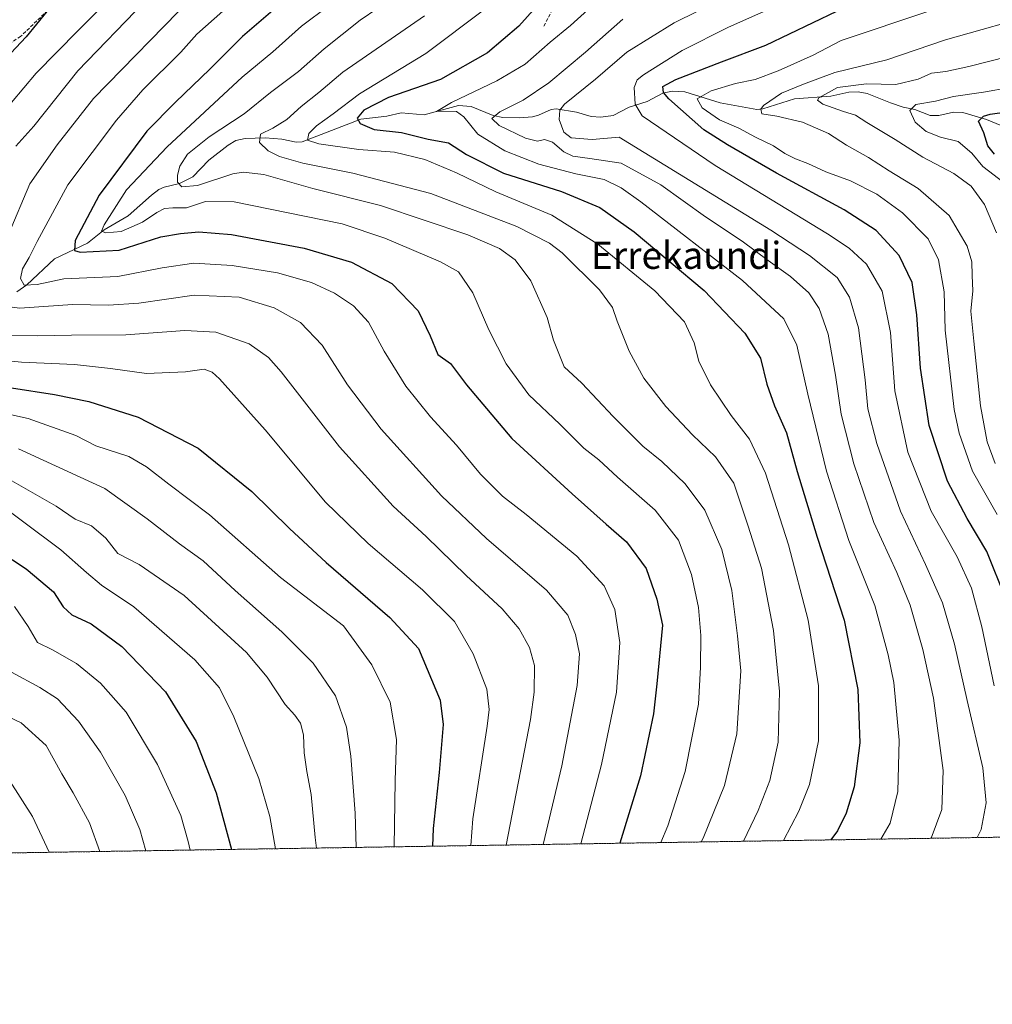
# Model space of a CAD drawing. Units: metres. Extents: x 606835 to 610264, y 4768595 to 4770963.
# Drawn here: x 609686 to 609973, y 4768595 to 4768886 of the extents above; entities that cross this region are included whole.
import ezdxf
from ezdxf.enums import TextEntityAlignment as Align

# ---------------------------------------------------------------- set-up
doc = ezdxf.new("R2010")
doc.units = ezdxf.units.M
doc.header["$MEASUREMENT"] = 0
doc.linetypes.add('TRAZOS', pattern=[0.75, 0.5, -0.25])
doc.linetypes.add('TRAZOSX2', pattern=[1.5, 1, -0.5])
for name, color, linetype, lineweight in [('Arbolado forestal', 92, 'TRAZOS', 0), ('Arbolado forestal CxS', 92, 'Continuous', 0), ('Comarca CxS', 133, 'Continuous', 0), ('Comunidad Autónoma CxS', 142, 'Continuous', 0), ('Corriente natural lineal', 142, 'Continuous', 13), ('Curva de nivel maestra', 36, 'Continuous', 30), ('Curva de nivel normal', 36, 'Continuous', 0), ('Espacio natural protegido CxS', 2, 'Continuous', 0), ('Municipio CxS', 142, 'Continuous', 0), ('Provincia CxS', 1, 'Continuous', 0), ('Senda', 19, 'TRAZOSX2', 0), ('Texto cartográfico', 19, 'Continuous', 0)]:
    doc.layers.add(name, color=color, linetype=linetype, lineweight=lineweight)
doc.styles.add('Arial', font='txt', dxfattribs={"height": 0.2})

# ---------------------------------------------------------------- blocks, each defined once
blk = doc.blocks.new('*U151')
at = {"layer": 'Arbolado forestal CxS', "color": 92, "linetype": 'Continuous', "lineweight": 0}
blk.add_polyline3d([(610255.04, 4769189.25, 695.16), (610263.76, 4768649.3, 751.32), (609384.81, 4768635.34, 953.91)], dxfattribs=at)
blk = doc.blocks.new('*U157')
at = {"layer": 'Curva de nivel normal', "color": 36, "linetype": 'Continuous', "lineweight": 0}
blk.add_polyline3d([(609985.4, 4768867.37, 705), (609969.89, 4768864.55, 705), (609961.02, 4768863.32, 705), (609955.79, 4768861.95, 705), (609949.98, 4768860.91, 705), (609948.16, 4768859.19, 705), (609949.71, 4768855.74, 705), (609952.96, 4768853, 705), (609957.21, 4768851.25, 705), (609962.4, 4768850.04, 705), (609966.42, 4768846.52, 705), (609969.72, 4768842.68, 705), (609976.03, 4768837.8, 705)], dxfattribs=at)
blk = doc.blocks.new('*U158')
at = {"layer": 'Curva de nivel normal', "color": 36, "linetype": 'Continuous', "lineweight": 0}
blk.add_polyline3d([(609773.15, 4768641.51, 815), (609772.71, 4768644.64, 815), (609771.52, 4768657.31, 815), (609770.28, 4768664.14, 815), (609769.52, 4768669.59, 815), (609769.25, 4768674.93, 815), (609768.35, 4768678.33, 815), (609766.72, 4768680.74, 815), (609763.9, 4768683.88, 815), (609758.59, 4768691.97, 815), (609752.46, 4768699.17, 815), (609734.05, 4768716.07, 815), (609720.8, 4768725.23, 815), (609714.52, 4768728.43, 815), (609710.97, 4768732.98, 815), (609706.73, 4768736.56, 815), (609701.95, 4768738.57, 815), (609696.27, 4768742.43, 815), (609680.48, 4768751.48, 815)], dxfattribs=at)
blk = doc.blocks.new('*U159')
at = {"layer": 'Curva de nivel normal', "color": 36, "linetype": 'Continuous', "lineweight": 0}
blk.add_polyline3d([(609863.47, 4768886.07, 740), (609852.52, 4768876.38, 740), (609841.68, 4768867.34, 740), (609834.06, 4768862.21, 740), (609827.22, 4768858.73, 740), (609824.84, 4768856.8, 740), (609827.02, 4768854.76, 740), (609834.78, 4768851.04, 740), (609838.35, 4768850.1, 740), (609840.37, 4768850.6, 740), (609842.7, 4768849.86, 740), (609846.04, 4768846.97, 740), (609848.79, 4768845.66, 740), (609853.78, 4768845.01, 740), (609862.99, 4768843.59, 740), (609874.74, 4768837.19, 740), (609887.88, 4768827.8, 740), (609898.75, 4768820.56, 740), (609906.34, 4768814.89, 740), (609913, 4768810.21, 740), (609918.41, 4768805.31, 740), (609921.4, 4768800.76, 740), (609924.12, 4768793.13, 740), (609926.27, 4768781.04, 740), (609927.89, 4768769.58, 740), (609931.67, 4768754.89, 740), (609937.5, 4768737.55, 740), (609944.36, 4768722.8, 740), (609948.26, 4768713.23, 740), (609951.98, 4768700.08, 740), (609955.19, 4768685.74, 740), (609957.96, 4768664.38, 740), (609957.58, 4768652.92, 740), (609954.42, 4768644.39, 740)], dxfattribs=at)
blk = doc.blocks.new('*U163')
at = {"layer": 'Curva de nivel normal', "color": 36, "linetype": 'Continuous', "lineweight": 0}
blk.add_polyline3d([(609694.21, 4768640.25, 845), (609689.33, 4768650.86, 845), (609682.7, 4768661.19, 845)], dxfattribs=at)
blk = doc.blocks.new('*U166')
at = {"layer": 'Curva de nivel normal', "color": 36, "linetype": 'Continuous', "lineweight": 0}
blk.add_polyline3d([(609673.3, 4768771.48, 805), (609688.08, 4768768.27, 805), (609702.14, 4768763.25, 805), (609708.06, 4768760.16, 805), (609711.39, 4768759.17, 805), (609717.75, 4768757.05, 805), (609722.92, 4768754.03, 805), (609729.54, 4768748.89, 805), (609741.52, 4768739.88, 805), (609762.51, 4768721.37, 805), (609781.09, 4768707.12, 805), (609789.41, 4768695.55, 805), (609794.82, 4768684.52, 805), (609796.68, 4768673.57, 805), (609796.34, 4768661.47, 805), (609795.99, 4768641.87, 805)], dxfattribs=at)
blk = doc.blocks.new('*U169')
at = {"layer": 'Curva de nivel normal', "color": 36, "linetype": 'Continuous', "lineweight": 0}
blk.add_polyline3d([(609784.82, 4768641.69, 810), (609784.49, 4768651.79, 810), (609783.28, 4768668.65, 810), (609782, 4768677.2, 810), (609778.74, 4768686.41, 810), (609772.16, 4768696.06, 810), (609762.88, 4768705.36, 810), (609749.1, 4768717.52, 810), (609739.65, 4768726.23, 810), (609732.74, 4768731.25, 810), (609723.18, 4768738.63, 810), (609710.67, 4768747.58, 810), (609685.23, 4768759.35, 810)], dxfattribs=at)
blk = doc.blocks.new('*U170')
at = {"layer": 'Curva de nivel normal', "color": 36, "linetype": 'Continuous', "lineweight": 0}
blk.add_polyline3d([(609968, 4768644.6, 735), (609969.23, 4768647, 735), (609970.71, 4768654.86, 735), (609969.74, 4768665.19, 735), (609965.04, 4768685.08, 735), (609961.3, 4768701.68, 735), (609957.77, 4768713.83, 735), (609952.83, 4768725.18, 735), (609945.43, 4768740.97, 735), (609938.47, 4768760.86, 735), (609935.75, 4768771.13, 735), (609934.96, 4768779.67, 735), (609932.98, 4768795.02, 735), (609930.36, 4768804.05, 735), (609926.71, 4768809.88, 735), (609918.52, 4768816.36, 735), (609907.17, 4768823.86, 735), (609862.37, 4768851.25, 735), (609854.44, 4768850.59, 735), (609848.26, 4768851.11, 735), (609846.1, 4768852.79, 735), (609844.76, 4768856.46, 735), (609844.92, 4768859.3, 735), (609846.24, 4768861.07, 735), (609855.43, 4768868.38, 735), (609864.64, 4768876.34, 735), (609878.6, 4768885.02, 735), (609899.74, 4768895.51, 735)], dxfattribs=at)
blk = doc.blocks.new('*U175')
at = {"layer": 'Curva de nivel normal', "color": 36, "linetype": 'Continuous', "lineweight": 0}
for points in [[(609829.11, 4768642.4, 790), (609836.23, 4768679.4, 790), (609837.38, 4768687.53, 790), (609837.48, 4768695.36, 790), (609835.99, 4768700.72, 790), (609832.93, 4768706.2, 790), (609827.87, 4768712.13, 790), (609817.27, 4768721.97, 790), (609805.52, 4768733.4, 790), (609795.72, 4768742.41, 790), (609779.87, 4768759.88, 790), (609762.69, 4768782.04, 790), (609758.99, 4768786.25, 790), (609753.29, 4768790.29, 790), (609743.41, 4768793.7, 790), (609734.24, 4768794.25, 790), (609716.89, 4768792.94, 790), (609700.86, 4768792.87, 790), (609690.84, 4768792.62, 790), (609677.39, 4768792.88, 790)], [(609684.39, 4768848.64, 790), (609689.72, 4768854.53, 790), (609702.72, 4768870.9, 790), (609722.48, 4768891.34, 790)]]:
    blk.add_polyline3d(points, dxfattribs=at)
blk = doc.blocks.new('*U177')
at = {"layer": 'Curva de nivel normal', "color": 36, "linetype": 'Continuous', "lineweight": 0}
blk.add_polyline3d([(609954.03, 4768888.6, 720), (609927.87, 4768879.81, 720), (609919.69, 4768875.44, 720), (609909.36, 4768870.84, 720), (609902.53, 4768868.35, 720), (609896.78, 4768867.09, 720), (609889.54, 4768864.92, 720), (609885.43, 4768862.58, 720), (609886.89, 4768859.94, 720), (609892.01, 4768856.37, 720), (609897.73, 4768853.91, 720), (609902.67, 4768851.33, 720), (609907.96, 4768848.69, 720), (609911.26, 4768846.49, 720), (609914.4, 4768844.88, 720), (609918.09, 4768843.52, 720), (609923.38, 4768841.08, 720), (609930.71, 4768838.41, 720), (609938.4, 4768834.44, 720), (609946.02, 4768829, 720), (609953.53, 4768821.28, 720), (609956.62, 4768815.13, 720), (609958.3, 4768805.64, 720), (609958.6, 4768794.31, 720), (609961.22, 4768770.94, 720), (609962.72, 4768763.93, 720), (609966.61, 4768752.74, 720), (609973.89, 4768739.91, 720)], dxfattribs=at)
blk = doc.blocks.new('*U179')
at = {"layer": 'Curva de nivel normal', "color": 36, "linetype": 'Continuous', "lineweight": 0}
blk.add_polyline3d([(609735.87, 4768640.91, 830), (609735.27, 4768643.43, 830), (609733.1, 4768651.09, 830), (609726.19, 4768666.21, 830), (609716.92, 4768681.59, 830), (609709.39, 4768690.16, 830), (609702.27, 4768695.96, 830), (609695.23, 4768700.04, 830), (609690.77, 4768702.15, 830), (609688.1, 4768706.86, 830), (609684.01, 4768712.76, 830)], dxfattribs=at)
blk = doc.blocks.new('*U180')
at = {"layer": 'Curva de nivel normal', "color": 36, "linetype": 'Continuous', "lineweight": 0}
blk.add_polyline3d([(609973.02, 4768689.41, 730), (609969.41, 4768706.77, 730), (609966.38, 4768718.18, 730), (609962.1, 4768727.4, 730), (609954.46, 4768740.97, 730), (609947.59, 4768758.38, 730), (609943.78, 4768776.46, 730), (609942.42, 4768793.65, 730), (609939.96, 4768805.84, 730), (609935.43, 4768813.82, 730), (609930.27, 4768818.5, 730), (609923.85, 4768822.72, 730), (609890.78, 4768842.93, 730), (609869.19, 4768857.55, 730), (609867.14, 4768861.04, 730), (609866.87, 4768865.97, 730), (609867.77, 4768868.2, 730), (609869.64, 4768869.69, 730), (609881.04, 4768876.89, 730), (609894.63, 4768883.78, 730), (609923.32, 4768896.56, 730)], dxfattribs=at)
blk = doc.blocks.new('*U187')
at = {"layer": 'Curva de nivel normal', "color": 36, "linetype": 'Continuous', "lineweight": 0}
blk.add_polyline3d([(609973.78, 4768823.04, 710), (609970.24, 4768831.42, 710), (609966.31, 4768836.83, 710), (609961.12, 4768840.61, 710), (609952.04, 4768845.41, 710), (609943.8, 4768850.56, 710), (609935.44, 4768855.66, 710), (609932.13, 4768857.83, 710), (609928.56, 4768858.82, 710), (609922.47, 4768861.04, 710), (609920.89, 4768862.18, 710), (609921.32, 4768862.89, 710), (609926.86, 4768865.93, 710), (609935.36, 4768867.05, 710), (609944.01, 4768866.83, 710), (609950.64, 4768868.4, 710), (609954.52, 4768870.2, 710), (609958.76, 4768870.71, 710), (609965.55, 4768872.12, 710), (609977.15, 4768875.06, 710)], dxfattribs=at)
blk = doc.blocks.new('*U188')
at = {"layer": 'Curva de nivel normal', "color": 36, "linetype": 'Continuous', "lineweight": 0}
blk.add_polyline3d([(609899.06395, 4768643.50635, 760), (609903.42, 4768652.64, 760), (609906.82, 4768661.43, 760), (609909.3, 4768672.74, 760), (609909.69, 4768687.68, 760), (609907.99, 4768705.75, 760), (609904.44, 4768724.15, 760), (609900.52, 4768736.54, 760), (609896.26, 4768749.19, 760), (609890.86, 4768756.95, 760), (609884.06, 4768763.41, 760), (609876.16, 4768771.81, 760), (609869.65, 4768780.17, 760), (609865.37, 4768788.14, 760), (609861.82, 4768796.98, 760), (609860.47, 4768800.99, 760), (609856.64, 4768806.19, 760), (609845.55, 4768817.2, 760), (609841.84, 4768820, 760), (609832.22, 4768824.91, 760), (609806.88, 4768834.7, 760), (609783.82, 4768840.7, 760), (609769.09, 4768843.57, 760), (609762.23, 4768845.57, 760), (609758.9, 4768847.25, 760), (609756.32, 4768849.76, 760), (609756.57, 4768852.2, 760), (609760.28, 4768853.98, 760), (609764.36, 4768856.49, 760), (609768.58, 4768860.35, 760), (609773.81, 4768864.48, 760), (609780.93, 4768870.44, 760), (609804.98, 4768887.14, 760)], dxfattribs=at)
blk = doc.blocks.new('*U192')
at = {"layer": 'Curva de nivel normal', "color": 36, "linetype": 'Continuous', "lineweight": 0}
blk.add_polyline3d([(609851.0934, 4768642.7443, 780), (609857.2, 4768666.17, 780), (609861.64, 4768687.52, 780), (609862.59, 4768702.17, 780), (609861.13, 4768711.88, 780), (609857.97, 4768718.86, 780), (609849.95, 4768727.64, 780), (609834.93, 4768739.96, 780), (609827.95, 4768745.31, 780), (609821.51, 4768751.87, 780), (609814.38, 4768760.42, 780), (609806.78, 4768768.81, 780), (609799.52, 4768777.82, 780), (609793.11, 4768788.12, 780), (609788.44, 4768796.74, 780), (609784.05, 4768801.49, 780), (609778.38, 4768805.29, 780), (609771.69, 4768808.39, 780), (609761.59, 4768811.28, 780), (609748.25, 4768813.44, 780), (609736.93, 4768814.1, 780), (609727.58, 4768812.7, 780), (609714.48, 4768810.18, 780), (609698.58, 4768809.48, 780), (609690.72, 4768807.82, 780), (609686.91, 4768807.58, 780), (609685.76, 4768809.59, 780), (609686.38, 4768812.43, 780), (609688.34, 4768815.78, 780), (609690.7, 4768820.48, 780), (609699.76, 4768837.24, 780), (609714.15, 4768856.32, 780), (609721.89, 4768865.21, 780), (609733.07, 4768876.38, 780), (609737.82, 4768881.73, 780), (609750.63, 4768893.09, 780)], dxfattribs=at)
blk = doc.blocks.new('*U193')
at = {"layer": 'Curva de nivel normal', "color": 36, "linetype": 'Continuous', "lineweight": 0}
for points in [[(609839.98, 4768642.57, 785), (609845.54, 4768665.81, 785), (609850.01, 4768689.43, 785), (609850.68, 4768698.83, 785), (609849.52, 4768704.5, 785), (609847.24, 4768710.21, 785), (609840.93, 4768717.66, 785), (609823.3, 4768732.83, 785), (609809.98, 4768745.47, 785), (609792.2, 4768765.13, 785), (609782.25, 4768778.25, 785), (609774.77, 4768789.93, 785), (609768.38, 4768796.55, 785), (609760.59, 4768800.94, 785), (609750.26, 4768804.11, 785), (609737.07, 4768804.68, 785), (609720.72, 4768802.32, 785), (609711.73, 4768801.68, 785), (609701.09, 4768801.87, 785), (609685.57, 4768800.78, 785), (609677.9, 4768801.84, 785)], [(609682.12, 4768822.39, 785), (609688.58, 4768837.54, 785), (609696.59, 4768849, 785), (609707.34, 4768862.7, 785), (609736.49, 4768892.71, 785)]]:
    blk.add_polyline3d(points, dxfattribs=at)
blk = doc.blocks.new('*U195')
at = {"layer": 'Curva de nivel normal', "color": 36, "linetype": 'Continuous', "lineweight": 0}
blk.add_polyline3d([(609675.8, 4768745.81, 820), (609697.73, 4768729.51, 820), (609705.22, 4768722.86, 820), (609709.71, 4768719.09, 820), (609719.2, 4768712.7, 820), (609737.23, 4768697.01, 820), (609744.48, 4768688.81, 820), (609748.7, 4768680.2, 820), (609756.08, 4768662, 820), (609759.36, 4768650.87, 820), (609761.07, 4768641.31, 820)], dxfattribs=at)
blk = doc.blocks.new('*U196')
at = {"layer": 'Curva de nivel normal', "color": 36, "linetype": 'Continuous', "lineweight": 0}
blk.add_polyline3d([(609874.75, 4768643.12, 770), (609876.8, 4768648.08, 770), (609881.86, 4768664.14, 770), (609885.8, 4768683.97, 770), (609886.37, 4768694.85, 770), (609886.47, 4768704.21, 770), (609885.8, 4768712.52, 770), (609883.73, 4768722.2, 770), (609879.96, 4768732.39, 770), (609873, 4768741.25, 770), (609861.93, 4768750.98, 770), (609856.4, 4768756.07, 770), (609852.01, 4768759.51, 770), (609844.94, 4768766.55, 770), (609835.8, 4768775.23, 770), (609829.1, 4768784.45, 770), (609824, 4768794.45, 770), (609819.26, 4768805.32, 770), (609814.98, 4768811.51, 770), (609809.72, 4768814.55, 770), (609793.24, 4768821.48, 770), (609780.73, 4768825.74, 770), (609748.84, 4768832.19, 770), (609740.41, 4768832.32, 770), (609734.78, 4768830.42, 770), (609730.7, 4768830.43, 770), (609728.3, 4768830.2, 770), (609726.04, 4768829.08, 770), (609721.82, 4768826.22, 770), (609715.44, 4768823.5, 770), (609711.01, 4768823.02, 770), (609709.69, 4768823.56, 770), (609710.43, 4768825.38, 770), (609717.06, 4768835.71, 770), (609729.03, 4768848.39, 770), (609751.16, 4768869, 770), (609760.2, 4768876.46, 770), (609768.7, 4768884.05, 770), (609776.85, 4768890.14, 770)], dxfattribs=at)
blk = doc.blocks.new('*U198')
at = {"layer": 'Curva de nivel normal', "color": 36, "linetype": 'Continuous', "lineweight": 0}
blk.add_polyline3d([(609910.86, 4768643.69, 755), (609915.42, 4768652.35, 755), (609918.52, 4768660.3, 755), (609921.23, 4768673.13, 755), (609921.21, 4768689.34, 755), (609918.17, 4768708.78, 755), (609912.33, 4768730.98, 755), (609905.57, 4768752.15, 755), (609900.86, 4768762.16, 755), (609895.49, 4768769.14, 755), (609889.39, 4768778.2, 755), (609885.91, 4768785.2, 755), (609884.54, 4768790.6, 755), (609881.68, 4768796.83, 755), (609872.92, 4768805.94, 755), (609856.14, 4768819.76, 755), (609842.57, 4768828.3, 755), (609826, 4768835.2, 755), (609814.46, 4768840.73, 755), (609805.06, 4768844.66, 755), (609796.14, 4768846.88, 755), (609785.59, 4768847.69, 755), (609773.83, 4768849.33, 755), (609770.46, 4768850.43, 755), (609770.83, 4768852.35, 755), (609773.07, 4768854.66, 755), (609778.04, 4768858.18, 755), (609785.81, 4768864.06, 755), (609805.42, 4768875.96, 755), (609822.8, 4768889.03, 755)], dxfattribs=at)
blk = doc.blocks.new('*U201')
at = {"layer": 'Curva de nivel normal', "color": 36, "linetype": 'Continuous', "lineweight": 0}
blk.add_polyline3d([(609973.35, 4768754.98, 715), (609971, 4768761.39, 715), (609969.06, 4768772.02, 715), (609967.04, 4768791.08, 715), (609966.14, 4768799.98, 715), (609966.76, 4768805.95, 715), (609966.58, 4768810.44, 715), (609966.46, 4768814.49, 715), (609965.07, 4768819.11, 715), (609959.8, 4768828.22, 715), (609950.59, 4768836.13, 715), (609942.11, 4768841.34, 715), (609935.96, 4768845.26, 715), (609929.48, 4768848.89, 715), (609924.2, 4768852.42, 715), (609916.46, 4768855.72, 715), (609908.92, 4768857.45, 715), (609904.54, 4768858.19, 715), (609904.21, 4768859.6, 715), (609904.98, 4768860.65, 715), (609910.32, 4768864.23, 715), (609916.82, 4768866.9, 715), (609926.06, 4768870.36, 715), (609941.35, 4768874.1, 715), (609958.68, 4768880.06, 715), (609987.35, 4768888.08, 715)], dxfattribs=at)
blk = doc.blocks.new('*U202')
at = {"layer": 'Curva de nivel normal', "color": 36, "linetype": 'Continuous', "lineweight": 0}
blk.add_polyline3d([(609886.65, 4768643.31, 765), (609887.18, 4768644.42, 765), (609893.53, 4768659.94, 765), (609897.14, 4768675.24, 765), (609898.28, 4768693.82, 765), (609897.37, 4768704.13, 765), (609895.69, 4768717.54, 765), (609892.68, 4768729.6, 765), (609887.64, 4768741.26, 765), (609881.9, 4768748.98, 765), (609875.03, 4768755.56, 765), (609869.43, 4768760.13, 765), (609860.66, 4768768.84, 765), (609851.42, 4768778.71, 765), (609846.19, 4768783.53, 765), (609843.06, 4768791.34, 765), (609841.2, 4768798.06, 765), (609836.31, 4768808.91, 765), (609831.7, 4768815.1, 765), (609827.11, 4768818.46, 765), (609817.73, 4768822.49, 765), (609792.04, 4768831.11, 765), (609772.05, 4768836.13, 765), (609757.56, 4768840.26, 765), (609751.51, 4768840.98, 765), (609748.43, 4768840.49, 765), (609738, 4768837.06, 765), (609733.38, 4768836.6, 765), (609732.11, 4768838.01, 765), (609732.06, 4768840.06, 765), (609732.77, 4768842.71, 765), (609735.08, 4768846.31, 765), (609741.46, 4768851.41, 765), (609751.8, 4768858.15, 765), (609759.58, 4768864.43, 765), (609767.83, 4768870.65, 765), (609775.38, 4768877.38, 765), (609785.98, 4768885.82, 765), (609796.46, 4768893.01, 765)], dxfattribs=at)
blk = doc.blocks.new('*U204')
at = {"layer": 'Curva de nivel normal', "color": 36, "linetype": 'Continuous', "lineweight": 0}
blk.add_polyline3d([(609709.16, 4768640.49, 840), (609706.11, 4768648.92, 840), (609701.32, 4768657.82, 840), (609697.94, 4768663.46, 840), (609693.4, 4768671.8, 840), (609686.03, 4768678.45, 840), (609679.77, 4768681.41, 840)], dxfattribs=at)
blk = doc.blocks.new('*U210')
at = {"layer": 'Curva de nivel normal', "color": 36, "linetype": 'Continuous', "lineweight": 0}
blk.add_polyline3d([(609722.8, 4768640.71, 835), (609720.98, 4768647.02, 835), (609716.62, 4768656.98, 835), (609709.44, 4768669.8, 835), (609702.89, 4768678.96, 835), (609696.66, 4768685.56, 835), (609691.46, 4768688.86, 835), (609683.09, 4768693.44, 835)], dxfattribs=at)
blk = doc.blocks.new('*U213')
at = {"layer": 'Curva de nivel normal', "color": 36, "linetype": 'Continuous', "lineweight": 0}
for points in [[(609818.67, 4768642.23, 795), (609819.25, 4768650.1, 795), (609823.44, 4768677.46, 795), (609824.04, 4768682.38, 795), (609823.42, 4768688.39, 795), (609819.29, 4768698.86, 795), (609813.88, 4768708.41, 795), (609804.43, 4768717.7, 795), (609788.4, 4768731.36, 795), (609775.76, 4768743.6, 795), (609757.93, 4768764.91, 795), (609744.51, 4768779.98, 795), (609742.38, 4768781.95, 795), (609740.01, 4768782.82, 795), (609734.49, 4768782.06, 795), (609723, 4768781.55, 795), (609712.38, 4768783.01, 795), (609701.68, 4768784.17, 795), (609686.12, 4768784.86, 795), (609662.77, 4768787.12, 795)], [(609679.39, 4768857.2, 795), (609690.39, 4768870.17, 795), (609702.72, 4768882.69, 795), (609716.39, 4768896.4, 795)]]:
    blk.add_polyline3d(points, dxfattribs=at)
blk = doc.blocks.new('*U223')
at = {"layer": 'Curva de nivel normal', "color": 36, "linetype": 'Continuous', "lineweight": 0}
blk.add_polyline3d([(609853.21, 4768888.86, 745), (609848.04, 4768884.24, 745), (609842.04, 4768879.28, 745), (609834.7, 4768872.88, 745), (609826.37, 4768867.93, 745), (609812.9, 4768861.5, 745), (609808.49, 4768858.86, 745), (609810.67, 4768859.01, 745), (609814.43, 4768858.9, 745), (609816.61, 4768857.29, 745), (609820.76, 4768852.21, 745), (609828.64, 4768847.21, 745), (609838.67, 4768843.35, 745), (609849.64, 4768840.47, 745), (609857.94, 4768838.8, 745), (609863.05, 4768836.32, 745), (609868.82, 4768832.18, 745), (609898.78, 4768808.97, 745), (609911, 4768797.7, 745), (609914.86, 4768789.89, 745), (609918.1, 4768775.47, 745), (609923.6, 4768752.75, 745), (609930.22, 4768732.28, 745), (609937.84, 4768713.08, 745), (609941.73, 4768698.56, 745), (609943.44, 4768690.35, 745), (609945.04, 4768673.33, 745), (609944.64, 4768658.16, 745), (609942.35, 4768648.86, 745), (609939.6, 4768644.15, 745)], dxfattribs=at)
blk = doc.blocks.new('*U226')
at = {"layer": 'Curva de nivel maestra', "color": 36, "linetype": 'Continuous', "lineweight": 30}
blk.add_polyline3d([(609837.93, 4768889.71, 750), (609832.85, 4768884.03, 750), (609823.59, 4768876.2, 750), (609809.7, 4768868.34, 750), (609794.38, 4768862.96, 750), (609787.11, 4768859.27, 750), (609785.13, 4768856.91, 750), (609785.96, 4768855.3, 750), (609790.14, 4768853.6, 750), (609798.19, 4768852.65, 750), (609806.04, 4768850.69, 750), (609812.04, 4768849.66, 750), (609817.39, 4768846.15, 750), (609828.26, 4768840.64, 750), (609845.44, 4768835.29, 750), (609856.68, 4768830.52, 750), (609866.82, 4768823.38, 750), (609887.54, 4768806.02, 750), (609899.47, 4768793.49, 750), (609904.08, 4768786.11, 750), (609905.98, 4768778.44, 750), (609908.23, 4768771.99, 750), (609911.74, 4768764.05, 750), (609914.88, 4768752.64, 750), (609920.84, 4768733.21, 750), (609928.75, 4768708.8, 750), (609932.85, 4768688.34, 750), (609933.38, 4768672.59, 750), (609931.77, 4768659.59, 750), (609929.39, 4768651.76, 750), (609926.8, 4768646.59, 750), (609924.89, 4768643.92, 750)], dxfattribs=at)
blk = doc.blocks.new('*U228')
at = {"layer": 'Curva de nivel maestra', "color": 36, "linetype": 'Continuous', "lineweight": 30}
for points in [[(609693.57, 4768888.42, 800), (609687.5, 4768880.93, 800), (609682.94, 4768876.05, 800)], [(609657.71, 4768781.21, 800), (609695.84, 4768775.36, 800), (609705.92, 4768773.28, 800), (609720.53, 4768768.7, 800), (609738.23, 4768759.5, 800), (609754.01, 4768746.76, 800), (609765.14, 4768735.85, 800), (609775.96, 4768725.78, 800), (609794.71, 4768709.54, 800), (609803.23, 4768700.41, 800), (609809.58, 4768685.16, 800), (609810.45, 4768677.96, 800), (609809.34, 4768663.84, 800), (609807.49, 4768647.25, 800), (609807.38, 4768642.05, 800)]]:
    blk.add_polyline3d(points, dxfattribs=at)
blk = doc.blocks.new('*U230')
at = {"layer": 'Curva de nivel maestra', "color": 36, "linetype": 'Continuous', "lineweight": 30}
blk.add_polyline3d([(609976.46, 4768715.08, 725), (609970.87, 4768729.07, 725), (609965.04, 4768738.73, 725), (609959.32, 4768749.73, 725), (609953.89, 4768766.18, 725), (609951.27, 4768783.17, 725), (609950.28, 4768798.82, 725), (609948.88, 4768808.39, 725), (609944.98, 4768816.39, 725), (609938.25, 4768823.72, 725), (609928.78, 4768829.87, 725), (609908.85, 4768840.63, 725), (609894.35, 4768849.04, 725), (609887.43, 4768853.45, 725), (609877.04, 4768862.56, 725), (609875.46, 4768864.5, 725), (609875.28, 4768866.2, 725), (609879.14, 4768868.34, 725), (609892.57, 4768873.54, 725), (609905.66, 4768878.43, 725), (609926.63, 4768888.44, 725)], dxfattribs=at)
blk = doc.blocks.new('*U235')
at = {"layer": 'Curva de nivel maestra', "color": 36, "linetype": 'Continuous', "lineweight": 30}
blk.add_polyline3d([(609762.97, 4768891.05, 775), (609751.32, 4768880.96, 775), (609741.68, 4768871.4, 775), (609731.54, 4768861.66, 775), (609723.07, 4768853.06, 775), (609708.97, 4768834.13, 775), (609701.9, 4768820.81, 775), (609701.74, 4768817.85, 775), (609703.38, 4768817.38, 775), (609714.92, 4768817.92, 775), (609727.18, 4768821.85, 775), (609732.95, 4768822.82, 775), (609738.42, 4768823.38, 775), (609748.05, 4768822.56, 775), (609769.47, 4768818.58, 775), (609783.42, 4768814.43, 775), (609795.38, 4768808.13, 775), (609803.11, 4768800.05, 775), (609806.67, 4768792.64, 775), (609808.94, 4768787.2, 775), (609812.62, 4768784.47, 775), (609817.37, 4768778.16, 775), (609830.72, 4768762.4, 775), (609848.59, 4768746.07, 775), (609858.57, 4768737.08, 775), (609864.56, 4768731.86, 775), (609870.39, 4768724, 775), (609873.57, 4768714.91, 775), (609875.2, 4768707.25, 775), (609873.5, 4768690, 775), (609872.52, 4768681.1, 775), (609868.74, 4768662.84, 775), (609862.63, 4768642.93, 775)], dxfattribs=at)
blk = doc.blocks.new('*U236')
at = {"layer": 'Curva de nivel maestra', "color": 36, "linetype": 'Continuous', "lineweight": 30}
blk.add_polyline3d([(609973.15, 4768846.24, 700), (609971.21, 4768848.76, 700), (609970, 4768852.54, 700), (609968.42, 4768856.04, 700), (609969.87, 4768857.53, 700), (609971.87, 4768858.11, 700), (609981.68, 4768859.44, 700)], dxfattribs=at)
blk = doc.blocks.new('*U237')
at = {"layer": 'Curva de nivel maestra', "color": 36, "linetype": 'Continuous', "lineweight": 30}
blk.add_polyline3d([(609675.22, 4768731.91, 825), (609687.42, 4768723.94, 825), (609695.51, 4768717.16, 825), (609698.41, 4768712.68, 825), (609700.9, 4768710.35, 825), (609706.6, 4768707.65, 825), (609715.66, 4768701.02, 825), (609728.54, 4768687.58, 825), (609737.66, 4768672.94, 825), (609743.52, 4768657.78, 825), (609748, 4768641.11, 825)], dxfattribs=at)

msp = doc.modelspace()

# ---------------------------------------------------------------- linework, layer by layer
at = {"layer": 'Arbolado forestal', "color": 92, "linetype": 'TRAZOS', "lineweight": 0}
msp.add_polyline3d([(610255.04, 4769189.25, 695.16), (610257.38, 4769043.85, 624.15), (610261.67, 4768778.79, 719.74), (610263.66, 4768655.29, 749.56), (610263.76, 4768649.3, 751.32), (609983.73, 4768644.85, 728.71), (609442.83, 4768636.26, 935.69), (609441.26, 4768636.23, 935.86), (609439.69, 4768636.21, 936.34), (609384.81, 4768635.34, 953.91)], dxfattribs=at)
at = {"layer": 'Comarca CxS', "color": 133, "linetype": 'Continuous', "lineweight": 0}
msp.add_polyline3d([(607087.05, 4768598.83, 826.01), (606870.94, 4768595.4, 797.07), (606834.72, 4770908.96, 578.46), (607031.27, 4770912.08, 718.22), (610226.38, 4770962.86, 882.9), (610227.61, 4770886.56, 887.74), (610261.72, 4768775.33, 721.58), (610263.76, 4768649.3, 751.32), (607087.05, 4768598.83, 826.01)], close=True, dxfattribs=at)
msp.add_polyline3d([(607087.05, 4768598.83, 826.01), (606870.94, 4768595.4, 797.07), (606834.72, 4770908.96, 578.46), (607031.27, 4770912.08, 718.22), (610226.38, 4770962.86, 882.9), (610227.61, 4770886.56, 887.74), (610261.72, 4768775.33, 721.58), (610263.76, 4768649.3, 751.32), (607087.05, 4768598.83, 826.01)], close=True, dxfattribs=at)
at = {"layer": 'Comunidad Autónoma CxS', "color": 142, "linetype": 'Continuous', "lineweight": 0}
msp.add_polyline3d([(610263.76, 4768649.3, 751.32), (606870.94, 4768595.4, 797.07), (606834.72, 4770908.96, 578.46), (610226.38, 4770962.86, 882.9), (610263.76, 4768649.3, 751.32)], close=True, dxfattribs=at)
msp.add_polyline3d([(610263.76, 4768649.3, 751.32), (606870.94, 4768595.4, 797.07), (606834.72, 4770908.96, 578.46), (610226.38, 4770962.86, 882.9), (610263.76, 4768649.3, 751.32)], close=True, dxfattribs=at)
at = {"layer": 'Corriente natural lineal', "color": 142, "linetype": 'Continuous', "lineweight": 13}
msp.add_polyline3d([(609684.72, 4768805.68, 781.52), (609687.63, 4768807.75, 779.79), (609695.8, 4768815.35, 776.98), (609705.51, 4768820.04, 773.98), (609710.5, 4768823.94, 769.98), (609717.51, 4768828.05, 768.05), (609724.39, 4768834.22, 767.15), (609726.56, 4768835.81, 767.48), (609728.21, 4768836.53, 766.86), (609732.73, 4768837.66, 764.86), (609736.62, 4768839.62, 762.83), (609741.34, 4768844.47, 762.44), (609747.03, 4768848.91, 763.69), (609749.3, 4768850.28, 763.22), (609752.05, 4768850.91, 762.23), (609757.98, 4768851.05, 760.33), (609762.89, 4768850.74, 758.57), (609767.15, 4768849.86, 756.92), (609768.85, 4768849.89, 756.27), (609786.18, 4768856.59, 750.21), (609793.83, 4768857.45, 747.47), (609798.11, 4768858.43, 746.11), (609804.85, 4768857.92, 746.13), (609815.06, 4768860.68, 744.51), (609818.72, 4768860.34, 742.94), (609825.28, 4768857.66, 740.23), (609828.08, 4768857.13, 739.48), (609833, 4768856.98, 738.06), (609836.87, 4768857.3, 737.42), (609838.66, 4768857.75, 736.91), (609842.37, 4768859.45, 735.94), (609843.81, 4768859.61, 735.45), (609849.85, 4768858.63, 731.62), (609854.16, 4768857.37, 730.33), (609856.99, 4768857.15, 730.25), (609860.68, 4768857.72, 730.79), (609865.32, 4768860.19, 730.47), (609870.68, 4768861.82, 727.69), (609875.32, 4768864.3, 725.1), (609878.05, 4768864.84, 724.32), (609881.82, 4768864.67, 723.12), (609892.17, 4768861.39, 718.07), (609903, 4768859.47, 715.56), (609904.78, 4768859.67, 715.08), (609914.17, 4768862.57, 712.87), (609924.9, 4768863.34, 709.22), (609930.18, 4768864.6, 709.52), (609932.97, 4768864.7, 709.16), (609935.58, 4768864.15, 707.92), (609942.42, 4768861.38, 705.93), (609946.22, 4768860.17, 705.9), (609949.67, 4768859.5, 704.72), (609954.13, 4768857.66, 702.97), (609956.77, 4768857.73, 702.28), (609961.05, 4768858.65, 702.6), (609963.84, 4768858.56, 702), (609970.75, 4768856.46, 697.87), (609978.17, 4768853.42, 692.77)], dxfattribs=at)
at = {"layer": 'Espacio natural protegido CxS', "color": 2, "linetype": 'Continuous', "lineweight": 0}
msp.add_polyline3d([(607087.05, 4768598.83, 826.01), (606870.94, 4768595.4, 797.07), (606834.72, 4770908.96, 578.46), (607031.27, 4770912.08, 718.22), (610226.38, 4770962.86, 882.9), (610227.61, 4770886.56, 887.74), (610258.16, 4768996.14, 658.47), (610263.76, 4768649.3, 751.32), (607087.05, 4768598.83, 826.01)], close=True, dxfattribs=at)
msp.add_polyline3d([(607087.05, 4768598.83, 826.01), (606870.94, 4768595.4, 797.07), (606834.72, 4770908.96, 578.46), (607031.27, 4770912.08, 718.22), (610226.38, 4770962.86, 882.9), (610227.61, 4770886.56, 887.74), (610258.16, 4768996.14, 658.47), (610263.76, 4768649.3, 751.32), (607087.05, 4768598.83, 826.01)], close=True, dxfattribs=at)
at = {"layer": 'Municipio CxS', "color": 142, "linetype": 'Continuous', "lineweight": 0}
for points in [[(610195.36, 4768903.33, 687.96), (610217.61, 4768859.46, 728.3), (610240.73, 4768812.04, 735.22), (610261.47, 4768775.65, 721.41), (610261.72, 4768775.33, 721.58), (610263.76, 4768649.3, 751.32), (607087.05, 4768598.83, 826.01)], [(610195.36, 4768903.33, 687.96), (610217.61, 4768859.46, 728.3), (610240.73, 4768812.04, 735.22), (610261.47, 4768775.64, 721.41), (610261.72, 4768775.33, 721.58), (610263.76, 4768649.3, 751.32), (607087.05, 4768598.83, 826.01)]]:
    msp.add_polyline3d(points, dxfattribs=at)
at = {"layer": 'Provincia CxS', "color": 1, "linetype": 'Continuous', "lineweight": 0}
msp.add_polyline3d([(610263.76, 4768649.3, 751.32), (606870.94, 4768595.4, 797.07), (606834.72, 4770908.96, 578.46), (610226.38, 4770962.86, 882.9), (610263.76, 4768649.3, 751.32)], close=True, dxfattribs=at)
msp.add_polyline3d([(610263.76, 4768649.3, 751.32), (606870.94, 4768595.4, 797.07), (606834.72, 4770908.96, 578.46), (610226.38, 4770962.86, 882.9), (610263.76, 4768649.3, 751.32)], close=True, dxfattribs=at)
at = {"layer": 'Senda', "color": 19, "linetype": 'TRAZOSX2', "lineweight": 0}
for points in [[(609767.18, 4768944.5, 793.87), (609743.37, 4768928.62, 797.07), (609724.85, 4768913.41, 797.51), (609705.67, 4768900.18, 799.91), (609685.82, 4768881, 800.9), (609665.32, 4768867.77, 804.57), (609659.36, 4768863.8, 804.16), (609654.73, 4768861.82, 804.52), (609651.43, 4768855.2, 804.45), (609639.52, 4768842.63, 807.58), (609619.43, 4768819.01, 810.87)], [(609850.53, 4768903.49, 749.68), (609839.94, 4768883.64, 747)]]:
    msp.add_polyline3d(points, dxfattribs=at)

# ---------------------------------------------------------------- block references
at = {"layer": 'Arbolado forestal CxS', "color": 92, "linetype": 'Continuous', "lineweight": 0}
msp.add_blockref('*U151', (0, 0), dxfattribs=at)
at = {"layer": 'Curva de nivel maestra', "color": 36, "linetype": 'Continuous', "lineweight": 30}
for name in ['*U237', '*U226', '*U235', '*U230', '*U236', '*U228']:
    msp.add_blockref(name, (0, 0), dxfattribs=at)
at = {"layer": 'Curva de nivel normal', "color": 36, "linetype": 'Continuous', "lineweight": 0}
for name in ['*U163', '*U192', '*U193', '*U213', '*U166', '*U158', '*U195', '*U179', '*U210', '*U204', '*U169', '*U187', '*U201', '*U180', '*U170', '*U159', '*U223', '*U198', '*U188', '*U202', '*U157', '*U175', '*U196', '*U177']:
    msp.add_blockref(name, (0, 0), dxfattribs=at)

# ---------------------------------------------------------------- texts
at = {"layer": 'Texto cartográfico', "color": 19, "linetype": 'Continuous', "lineweight": 0, "style": 'Arial'}
msp.add_text('Errekaundi', height=8, dxfattribs=at).set_placement((609882.19, 4768816.42), align=Align.MIDDLE_CENTER)

doc.saveas('drawing.dxf')
